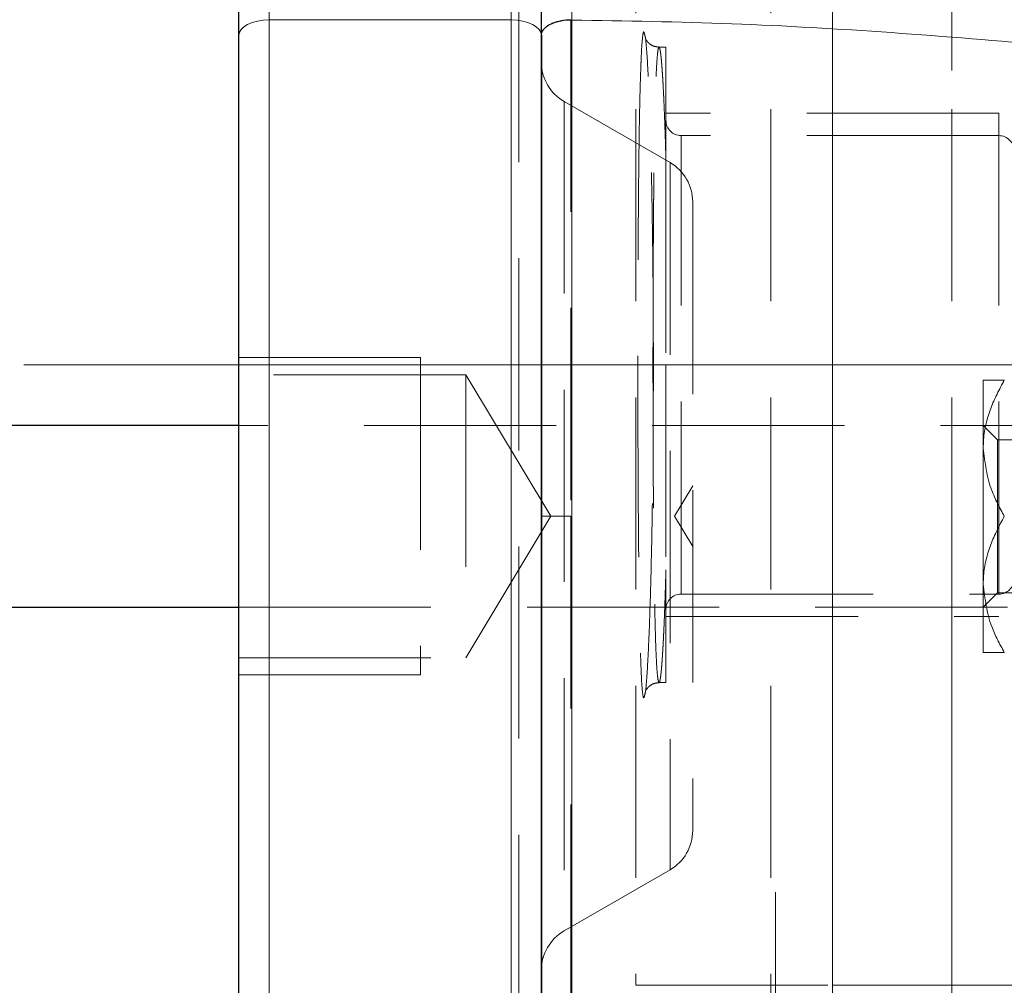
# Model space of a CAD drawing. Units: millimetres. Extents: x 0 to 420, y 0 to 297.
# Drawn here: x 58 to 64, y 91 to 98 of the extents above; entities that cross this region are included whole.
import ezdxf

# ---------------------------------------------------------------- set-up
doc = ezdxf.new("R2010")
doc.units = ezdxf.units.MM
doc.linetypes.add('CENTERX2', pattern=[20.32, 12.7, -2.54, 2.54, -2.54])
doc.linetypes.add('HIDDEN', pattern=[1.905, 1.27, -0.635])
doc.styles.add('SLDTEXTSTYLE0', font='TXT', dxfattribs={"width": 0.605})
doc.dimstyles.new('SLDDIMSTYLE0', dxfattribs={"dimtxt": 3.5, "dimasz": 3.5, "dimexe": 0, "dimexo": 0.0625, "dimgap": 0.875, "dimtad": 1, "dimdec": 0, "dimlfac": 10, "dimrnd": 1e-09, "dimzin": 12, "dimdsep": 46, "dimtxsty": 'SLDTEXTSTYLE0', "dimsah": 1, "dimcen": 0.09, "dimadec": 0, "dimazin": 3, "dimtfac": 1, "dimtdec": 3, "dimtofl": 0, "dimtmove": 0, "dimatfit": 3, "dimfxl": 1, "dimfrac": 2, "dimtolj": 1, "dimtzin": 12, "dimarcsym": 0})

# ---------------------------------------------------------------- blocks, each defined once
blk = doc.blocks.new('_D_11')
at = {"color": 7, "linetype": 'Continuous', "lineweight": 0}
for p, q in [((54.412, 93.9084), (54.412, 39.0279)), ((168.9675, 87.5517), (168.9675, 39.0279)), ((54.412, 40.0279), (168.9675, 40.0279))]:
    blk.add_line(p, q, dxfattribs=at)
at = {"color": 7, "linetype": 'Continuous', "lineweight": 18}
for points in [[(54.412, 40.0279), (57.912, 39.4894), (57.912, 40.5664)], [(168.9675, 40.0279), (165.4675, 40.5664), (165.4675, 39.4894)]]:
    blk.add_solid(points, dxfattribs=at)
at = {"color": 7, "linetype": 'Continuous', "lineweight": 18, "insert": (106.3425, 44.5396), "char_height": 3.5, "attachment_point": 1, "style": 'SLDTEXTSTYLE0'}
blk.add_mtext('1150', dxfattribs=at)

msp = doc.modelspace()

# ---------------------------------------------------------------- linework, layer by layer
at = {"color": 7, "linetype": 'HIDDEN', "lineweight": 18}
for p, q in [((63.077169, 119.5516977), (63.077169, 91.3516979)), ((61.7771976, 100.951698), (61.7771976, 91.3516919)), ((62.670415, 100.951698), (62.670415, 87.9516969)), ((63.8654046, 100.951698), (63.8654046, 87.9516969)), ((61.0040121, 89.1716967), (61.0040121, 99.7316982)), ((59.3540125, 97.7313767), (59.3540125, 97.9752998)), ((60.9540098, 97.9752998), (60.9540098, 97.7313767)), ((59.3540125, 97.7313767), (59.3540125, 91.1720197)), ((60.9540098, 97.7313767), (59.3540125, 97.7313767)), ((60.9540098, 97.7313767), (60.9540098, 91.1720197)), ((61.9771951, 97.5516985), (61.9315379, 97.5516985)), ((61.9771951, 96.8012522), (61.9771951, 97.5516985)), ((62.0040112, 96.7883001), (61.3040142, 97.1924464)), ((61.3040142, 97.1923958), (61.3040142, 91.7145233)), ((64.1771965, 97.1141468), (61.9771951, 97.1141468)), ((64.1771965, 97.1141468), (64.1771965, 93.7892477)), ((64.1771965, 96.9666968), (62.0771938, 96.9666968)), ((62.0771938, 93.9388464), (62.0771938, 96.9662855)), ((62.0040112, 96.7883001), (62.0040112, 92.1195279)), ((60.3540116, 95.499448), (59.1540151, 95.499448)), ((60.3540116, 95.499448), (60.3540116, 93.4039484)), ((60.6540137, 95.3866969), (59.1540151, 95.3866969)), ((60.6540137, 95.3866969), (60.6540137, 93.5166965)), ((61.2158173, 94.4516967), (60.6540137, 95.3866969)), ((64.0740149, 94.9016969), (64.0740149, 95.351697)), ((66.9666611, 95.0516979), (59.1540151, 95.0516979)), ((64.1687148, 94.9569981), (64.0740149, 95.0516979)), ((64.1687148, 93.9463983), (64.1687148, 94.9569981)), ((65.0593095, 94.9569981), (64.1687148, 94.9569981)), ((64.0740149, 94.0016965), (64.0740149, 94.9016969)), ((62.1540122, 94.6516971), (62.0338374, 94.4516967)), ((60.6540137, 93.5166965), (61.2158173, 94.4516967)), ((62.0338374, 94.4516967), (62.1540122, 94.2516963)), ((61.9771951, 93.3516989), (61.9771951, 94.0973113)), ((64.0740149, 93.5516964), (64.0740149, 94.0016965)), ((62.0771938, 93.9366977), (64.1771965, 93.9366977)), ((64.0740149, 93.8516985), (64.1687148, 93.9463983)), ((64.1687148, 93.9463983), (65.0593095, 93.9463983)), ((59.1540151, 93.8516985), (66.9666611, 93.8516985)), ((61.9771951, 93.7892477), (64.1771965, 93.7892477)), ((59.1540151, 93.5166965), (60.6540137, 93.5166965)), ((59.1540151, 93.4039484), (60.3540116, 93.4039484)), ((61.9314723, 93.3516989), (61.9771951, 93.3516989)), ((61.3040142, 91.71095), (62.0040112, 92.1150963)), ((61.7771917, 91.3516979), (63.077169, 91.3516979)), ((63.077169, 91.3516979), (63.077169, 90.4516975)), ((63.077169, 91.3516979), (66.0771959, 91.3516979))]:
    msp.add_line(p, q, dxfattribs=at)
at = {"color": 7, "linetype": 'CENTERX2', "lineweight": 18}
for p, q in [((63.0771702, 91.3516976), (63.0771702, 119.5516976)), ((63.8654026, 115.1777434), (63.8654026, 87.999694)), ((66.4771943, 95.4516976), (57.733135, 95.4516976)), ((62.7002419, 91.9670003), (62.7002419, 85.8210922)), ((68.0771943, 91.3516976), (63.0771702, 91.3516976))]:
    msp.add_line(p, q, dxfattribs=at)
at = {"color": 8, "linetype": 'Continuous', "lineweight": 18}
for p, q in [((59.3540125, 97.9752998), (59.3540125, 97.7313767)), ((60.9540098, 97.7313767), (60.9540098, 97.9752998)), ((59.3540125, 91.1720197), (59.3540125, 97.7313767)), ((59.3540125, 97.7313767), (60.9540098, 97.7313767)), ((60.9540098, 91.1720197), (60.9540098, 97.7313767))]:
    msp.add_line(p, q, dxfattribs=at)
at = {"color": 7, "linetype": 'Continuous', "lineweight": 25}
for p, q in [((59.1540151, 95.0516979), (55.2040153, 95.0516979)), ((55.2040153, 93.8516985), (59.1540151, 93.8516985))]:
    msp.add_line(p, q, dxfattribs=at)
at = {"color": 8, "linetype": 'Continuous', "lineweight": 18, "flags": 128}
for points in [[(59.3540125, 97.7313767), (59.3149953, 97.7294366), (59.2774742, 97.7236937), (59.2428975, 97.7143685), (59.2125886, 97.7018188), (59.1877156, 97.6865272), (59.1692381, 97.6690809), (59.1578536, 97.6501505), (59.1540151, 97.6304631)], [(61.1540132, 97.6304631), (61.1501687, 97.6501505), (61.1387902, 97.6690809), (61.1203068, 97.6865272), (61.0954337, 97.7018188), (61.0651248, 97.7143685), (61.0305481, 97.7236937), (60.993033, 97.7294366), (60.9540098, 97.7313767)]]:
    msp.add_lwpolyline(points, dxfattribs=at)
at = {"color": 7, "linetype": 'HIDDEN', "lineweight": 18, "flags": 128}
for points in [[(59.3540125, 97.7313767), (59.3149953, 97.7294366), (59.2774742, 97.7236937), (59.2428975, 97.7143685), (59.2125886, 97.7018188), (59.1877156, 97.6865272), (59.1692381, 97.6690809), (59.1578536, 97.6501505), (59.1540151, 97.6304631)], [(61.1540132, 97.6304631), (61.1501687, 97.6501505), (61.1387902, 97.6690809), (61.1203068, 97.6865272), (61.0954337, 97.7018188), (61.0651248, 97.7143685), (61.0305481, 97.7236937), (60.993033, 97.7294366), (60.9540098, 97.7313767)]]:
    msp.add_lwpolyline(points, dxfattribs=at)
at = {"color": 7, "linetype": 'Continuous', "lineweight": 25}
msp.add_circle((74.1540124, 105.4516976), 10.5, dxfattribs=at)
at = {"color": 7, "linetype": 'HIDDEN', "lineweight": 18}
for radius in [10.3278346, 10]:
    msp.add_circle((74.1540124, 105.4516976), radius, dxfattribs=at)
for centre, radius, start, end in [((61.4540124, 97.452253), 0.3, 180, 240), ((62.0771943, 97.0666976), 0.1, 180, 270), ((64.1771943, 96.8666976), 0.1, 0, 90), ((61.8540124, 96.5284925), 0.3, 0, 60), ((64.1771943, 94.0366976), 0.1, 270, 0), ((62.0771943, 93.8366976), 0.1, 90, 180), ((61.8540124, 92.3749027), 0.3, 300, 0), ((61.4540124, 91.4511423), 0.3, 120, 180)]:
    msp.add_arc(centre, radius, start, end, dxfattribs=at)
at = {"color": 7, "linetype": 'Continuous', "lineweight": 25}
for points, knots in [([(59.1540124, 97.6304625), (59.1540124, 97.6352651), (59.1540124, 97.644864), (59.1540124, 97.6596756), (59.1540124, 97.6747662), (59.1540124, 97.6952489), (59.1540124, 97.7214814), (59.1540124, 97.7644229), (59.1540124, 97.8195234), (59.1540124, 97.8859403), (59.1540124, 97.9508906), (59.1540124, 98.0023227), (59.1540124, 98.0409782), (59.1540124, 98.0685115), (59.1540124, 98.0945815), (59.1540124, 98.1104005), (59.1540124, 98.1183131)], [0, 0, 0, 0, 0.031274119, 0.062508195, 0.093755983, 0.125071162, 0.187542913, 0.250121433, 0.375067366, 0.500014719, 0.624961941, 0.749907402, 0.812381661, 0.874956745, 0.937454019, 1, 1, 1, 1]), ([(61.1540124, 97.6298153), (61.1540124, 97.6346216), (61.1540124, 97.6442273), (61.1540124, 97.6590477), (61.1540124, 97.6741446), (61.1540124, 97.6946373), (61.1540124, 97.7208803), (61.1540124, 97.7638401), (61.1540124, 97.8189602), (61.1540124, 97.8853999), (61.1540124, 97.9503687), (61.1540124, 98.0018125), (61.1540124, 98.0404724), (61.1540124, 98.0680064), (61.1540124, 98.094075), (61.1540124, 98.1098929), (61.1540124, 98.1178062)], [0, 0, 0, 0, 0.031284429, 0.062523076, 0.093769709, 0.125078052, 0.187562083, 0.250128393, 0.37507081, 0.500013693, 0.624958236, 0.749902059, 0.812382748, 0.874953596, 0.937442399, 1, 1, 1, 1]), ([(61.1540132, 97.6304631), (61.1540132, 97.6708218), (61.1540132, 97.7515414), (61.1540132, 97.8862225), (61.1540132, 97.9997899), (61.1540132, 98.0544028), (61.1540132, 98.0746756)], [0, 0, 0, 0, 0.278513088, 0.557040345, 0.835569528, 1, 1, 1, 1]), ([(59.1540124, 91.2729327), (59.1540124, 91.2947924), (59.1540124, 91.3384978), (59.1540124, 91.4046103), (59.1540124, 91.4710974), (59.1540124, 91.5380008), (59.1540124, 91.6053094), (59.1540124, 91.6730261), (59.1540124, 91.7411501), (59.1540124, 91.8096816), (59.1540124, 91.8786205), (59.1540124, 91.9479674), (59.1540124, 92.1221475), (59.1540124, 92.4054529), (59.1540124, 92.8038611), (59.1540124, 93.2094772), (59.1540124, 93.6205168), (59.1540124, 94.0351947), (59.1540124, 94.4516805), (59.1540124, 94.8681834), (59.1540124, 95.2828436), (59.1540124, 95.6939005), (59.1540124, 96.0994989), (59.1540124, 96.4979274), (59.1540124, 96.8009061), (59.1540124, 97.0133499), (59.1540124, 97.139565), (59.1540124, 97.2644217), (59.1540124, 97.3878842), (59.1540124, 97.5100918), (59.1540124, 97.5903257), (59.1540124, 97.6304625)], [0, 0, 0, 0, 0.011376802, 0.022746346, 0.034110274, 0.045470226, 0.056827847, 0.068184782, 0.079542677, 0.090903176, 0.102267923, 0.11363856, 0.125016727, 0.187509951, 0.250011444, 0.312504668, 0.37500616, 0.437499573, 0.500000878, 0.562494478, 0.624995594, 0.687489006, 0.74999031, 0.812483723, 0.874985027, 0.895836701, 0.916668529, 0.937490636, 0.95831316, 0.97914624, 1, 1, 1, 1]), ([(61.1540124, 97.6304625), (61.1540124, 96.6659661), (61.1540124, 95.5688234), (61.1540124, 93.3345719), (61.1540124, 92.2374291), (61.1540124, 91.2729327)], [0, 0, 0, 0, 0.5, 0.5, 1, 1, 1, 1]), ([(61.1540124, 91.2735804), (61.1540124, 91.7529524), (61.1540124, 92.2695257), (61.1540124, 93.3413405), (61.1540124, 93.8964967), (61.1540124, 95.006898), (61.1540124, 95.5620531), (61.1540124, 96.6338696), (61.1540124, 97.1505236), (61.1540124, 97.6298152)], [0, 0, 0, 0, 0.25, 0.25, 0.5, 0.5, 0.75, 0.75, 1, 1, 1, 1])]:
    msp.add_open_spline(points, degree=3, knots=knots, dxfattribs=at)
at = {"color": 8, "linetype": 'Continuous', "lineweight": 18}
for points, knots in [([(67.1904617, 97.6030688), (66.9424984, 97.6196323), (66.2809418, 97.663823), (65.1855144, 97.7706109), (63.9144758, 97.8747069), (62.6360751, 97.9532852), (61.7812515, 97.9675761), (61.3540106, 97.9747186)], [0, 0, 0, 0, 0.130551504, 0.34830638, 0.565637851, 0.782905759, 1, 1, 1, 1]), ([(61.3558854, 97.7307079), (61.35578, 97.7688755), (61.3555304, 97.8145736), (61.3550234, 97.8802848), (61.3548333, 97.9016898), (61.3544323, 97.9411871), (61.3542216, 97.9592714), (61.3540121, 97.9747153)], [0, 0, 0, 0, 0.5, 0.5, 0.75, 0.75, 1, 1, 1, 1]), ([(61.1540124, 97.6298152), (61.1540124, 97.6417591), (61.1583476, 97.6546571), (61.1780554, 97.6796257), (61.1934967, 97.6916171), (61.2329883, 97.7113577), (61.2569016, 97.7190383), (61.3065864, 97.7287518), (61.3322012, 97.7308198), (61.3558854, 97.7307079)], [0, 0, 0, 0, 0.25, 0.25, 0.5, 0.5, 0.75, 0.75, 1, 1, 1, 1]), ([(61.3558854, 91.1726878), (61.3558886, 91.1963019), (61.3558951, 91.2435301), (61.3559044, 91.3150208), (61.3559135, 91.3869717), (61.3559223, 91.4594191), (61.3559309, 91.5323388), (61.3559393, 91.6057224), (61.3559474, 91.6795572), (61.3559553, 91.7538319), (61.3559629, 91.8285345), (61.3559703, 91.9036535), (61.3559774, 91.979177), (61.3559843, 92.0550927), (61.355991, 92.1313887), (61.3559974, 92.2080527), (61.3560036, 92.2850727), (61.3560096, 92.3624364), (61.3560154, 92.4401323), (61.3560273, 92.6091456), (61.3560435, 92.872029), (61.3560608, 93.2319551), (61.3560735, 93.5958195), (61.3560845, 94.0844709), (61.3560869, 94.6995225), (61.3560744, 95.3119146), (61.3560554, 95.7952743), (61.3560365, 96.1535938), (61.356013, 96.5064282), (61.3559906, 96.7810964), (61.3559722, 96.9810076), (61.3559595, 97.1092711), (61.3559461, 97.2363038), (61.3559321, 97.3620574), (61.3559173, 97.4864336), (61.3559018, 97.6095083), (61.3558909, 97.6903095), (61.3558854, 97.7307079)], [0, 0, 0, 0, 0.011912923, 0.023825846, 0.035738766, 0.047651686, 0.059564607, 0.07147753, 0.083390453, 0.095303376, 0.107216297, 0.119129216, 0.131042137, 0.142955059, 0.154867982, 0.166780905, 0.178693826, 0.190606746, 0.202519666, 0.214432588, 0.268033614, 0.321634642, 0.375235663, 0.428836683, 0.535991443, 0.643146188, 0.696744686, 0.750343093, 0.803941706, 0.857540068, 0.877891162, 0.898242362, 0.918593995, 0.938946353, 0.959298965, 0.979650602, 1, 1, 1, 1]), ([(61.3558882, 97.7307062), (61.7085345, 97.724821), (62.4140519, 97.7130469), (63.4725677, 97.6512531), (64.5328285, 97.56383), (65.5810372, 97.4606396), (66.601707, 97.355438), (67.2574436, 97.3095241), (67.57968, 97.2869615)], [0, 0, 0, 0, 0.167152335, 0.334411269, 0.503325085, 0.674000163, 0.839799981, 1, 1, 1, 1])]:
    msp.add_open_spline(points, degree=3, knots=knots, dxfattribs=at)
at = {"color": 7, "linetype": 'HIDDEN', "lineweight": 18}
for points, knots in [([(61.3494461, 97.7329002), (61.3261526, 97.7326316), (61.3011716, 97.7302248), (61.253012, 97.720093), (61.2299768, 97.7123391), (61.1919946, 97.6927177), (61.1771684, 97.6809125), (61.1582074, 97.6563702), (61.1540124, 97.6437048), (61.1540124, 97.6319401)], [0, 0, 0, 0, 0.25, 0.25, 0.5, 0.5, 0.75, 0.75, 1, 1, 1, 1]), ([(61.3494461, 97.7329002), (61.3494269, 97.7092607), (61.3493884, 97.6619817), (61.3493315, 97.5904126), (61.3492752, 97.5183817), (61.3492198, 97.4458527), (61.3491651, 97.3728499), (61.3491113, 97.2993813), (61.3490584, 97.2254598), (61.3490063, 97.1510968), (61.3489553, 97.0763043), (61.3489052, 97.0010942), (61.3488562, 96.9254783), (61.3488082, 96.8494684), (61.3487614, 96.7730769), (61.3487157, 96.696316), (61.3486712, 96.6191978), (61.3486279, 96.5417349), (61.348586, 96.4639389), (61.3484979, 96.2948212), (61.3483748, 96.0318254), (61.348239, 95.6717705), (61.3481364, 95.3077902), (61.348084, 95.0226796), (61.34806, 94.8186796), (61.3480498, 94.6964173), (61.3480434, 94.574076), (61.3480426, 94.492489), (61.3480423, 94.4516976)], [0, 0, 0, 0, 0.023837359, 0.047674715, 0.071512065, 0.09534941, 0.119186749, 0.143024088, 0.166861431, 0.190698776, 0.214536123, 0.238373471, 0.262210821, 0.286048178, 0.309885543, 0.333722911, 0.357560275, 0.381397627, 0.405234963, 0.429072281, 0.536220446, 0.64336915, 0.750516363, 0.857665116, 0.893250991, 0.928836554, 0.96442012, 1, 1, 1, 1]), ([(61.8356758, 97.6348202), (61.8342588, 97.6419196), (61.8293337, 97.6665965), (61.8217837, 97.6165842), (61.8149662, 97.5340917), (61.8119114, 97.4395619), (61.8111425, 97.4157671)], [0, 0, 0, 0, 0.147388458, 0.512311746, 0.877240666, 1, 1, 1, 1]), ([(61.8940645, 95.4533796), (61.8937878, 95.5974262), (61.8932345, 95.8855018), (61.8888373, 96.3004928), (61.8822544, 96.6836922), (61.8735858, 97.01825), (61.8635447, 97.2941442), (61.8527655, 97.4952808), (61.8432445, 97.6143175), (61.837734, 97.6292446), (61.8356758, 97.6348202)], [0, 0, 0, 0, 0.131655019, 0.263293787, 0.394982355, 0.526585436, 0.65822805, 0.789864569, 0.92151032, 1, 1, 1, 1]), ([(61.9323783, 97.5516508), (61.9186417, 97.5532293), (61.8922596, 97.5562609), (61.8641204, 97.5764022), (61.8499799, 97.5934748), (61.8454324, 97.6023613), (61.8454132, 97.6015497), (61.8454092, 97.601379)], [0, 0, 0, 0, 0.270568468, 0.519646295, 0.742190232, 0.945781944, 1, 1, 1, 1]), ([(61.8914748, 95.4516976), (61.8914758, 95.4659984), (61.891478, 95.4946003), (61.8914964, 95.5374851), (61.891526, 95.5803344), (61.891568, 95.6231302), (61.8916219, 95.6658546), (61.8916881, 95.7084898), (61.8917664, 95.7510178), (61.8918568, 95.7934208), (61.8919595, 95.8356808), (61.8920744, 95.8777799), (61.8922016, 95.9197002), (61.892341, 95.9614237), (61.8924929, 96.0029334), (61.8926572, 96.0442127), (61.8928341, 96.0852448), (61.8930237, 96.1260131), (61.8932261, 96.1665008), (61.8934414, 96.2066913), (61.8936697, 96.2465679), (61.8939111, 96.2861139), (61.8941658, 96.3253126), (61.8944338, 96.3641473), (61.8947152, 96.4026013), (61.8950102, 96.4406579), (61.8953188, 96.4783004), (61.8956411, 96.5155121), (61.8959774, 96.5522764), (61.8963275, 96.5885796), (61.8966918, 96.6244075), (61.8970702, 96.6597462), (61.8974629, 96.6945817), (61.89787, 96.7289), (61.8982916, 96.7626873), (61.8987278, 96.7959294), (61.8991787, 96.8286124), (61.8996444, 96.8607223), (61.9001251, 96.8922453), (61.9006207, 96.923167), (61.9011315, 96.9534743), (61.9028827, 97.0522779), (61.9062566, 97.2040953), (61.912001, 97.3717606), (61.9187212, 97.4881352), (61.9263151, 97.5504939), (61.9326012, 97.5552113), (61.9369829, 97.5405949), (61.939269, 97.5292744), (61.9415816, 97.5141556), (61.9439159, 97.4952791), (61.9462665, 97.4726967), (61.9486279, 97.446457), (61.950995, 97.4166093), (61.953361, 97.3832025), (61.9557183, 97.3462863), (61.9580593, 97.3059059), (61.9603757, 97.2621458), (61.9626592, 97.2151008), (61.9649015, 97.164862), (61.9670941, 97.1115228), (61.9692287, 97.0551707), (61.9712974, 96.9959143), (61.9732895, 96.933783), (61.975206, 96.8691199), (61.9764059, 96.8238573), (61.9770058, 96.8012251)], [0, 0, 0, 0, 0.008362218, 0.016724517, 0.025086873, 0.033449251, 0.041811615, 0.050173927, 0.058536156, 0.066898278, 0.075260286, 0.083622189, 0.091984019, 0.100345834, 0.1087077, 0.117069659, 0.125431726, 0.133793899, 0.142156158, 0.150518473, 0.158880806, 0.16724312, 0.175605376, 0.183967543, 0.192329602, 0.200691548, 0.209053395, 0.217415182, 0.225776976, 0.234138834, 0.242500793, 0.25086286, 0.259225029, 0.267587276, 0.27594957, 0.284311871, 0.292674141, 0.301036344, 0.309398453, 0.317760451, 0.32612234, 0.334484142, 0.401280712, 0.468077303, 0.534874781, 0.601670584, 0.668470222, 0.685918469, 0.703366256, 0.720813847, 0.738261691, 0.755709867, 0.773158159, 0.790606228, 0.808053859, 0.825501111, 0.842948429, 0.860396373, 0.877845103, 0.895294483, 0.912744248, 0.930194185, 0.947644302, 0.965094997, 0.982546835, 1, 1, 1, 1]), ([(61.8111425, 97.4157671), (61.8095329, 97.3735429), (61.8054978, 97.2676866), (61.8006639, 97.0155127), (61.796404, 96.6828189), (61.7935568, 96.2988743), (61.7917984, 95.8838808), (61.7915894, 95.5957659), (61.7914849, 95.4516987)], [0, 0, 0, 0, 0.117161821, 0.293724696, 0.47019985, 0.646859965, 0.823418029, 1, 1, 1, 1]), ([(61.9771951, 96.8012254), (61.9771951, 96.7935869), (61.9771951, 96.7346211), (61.9771951, 96.5776576), (61.9771951, 96.3110708), (61.9771951, 95.9217227), (61.9771951, 95.6280363), (61.9771951, 95.4528372)], [0, 0, 0, 0, 0.020369871, 0.157246612, 0.39951442, 0.641779289, 1, 1, 1, 1]), ([(62.1540124, 96.5284925), (62.1540124, 96.5284156), (62.1540124, 96.5282618), (62.1540124, 96.5270163), (62.1540124, 96.525028), (62.1540124, 96.5222238), (62.1540124, 96.5168284), (62.1540124, 96.5068433), (62.1540124, 96.4894081), (62.1540124, 96.467067), (62.1540124, 96.4308091), (62.1540124, 96.3734896), (62.1540124, 96.286212), (62.1540124, 96.1812655), (62.1540124, 96.0596627), (62.1540124, 95.9225743), (62.1540124, 95.7713205), (62.1540124, 95.607358), (62.1540124, 95.4322659), (62.1540124, 95.2477303), (62.1540124, 95.0555286), (62.1540124, 94.8575116), (62.1540124, 94.6555864), (62.1540124, 94.4516976), (62.1540124, 94.2478088), (62.1540124, 94.0458836), (62.1540124, 93.8478667), (62.1540124, 93.6556649), (62.1540124, 93.4711294), (62.1540124, 93.2960372), (62.1540124, 93.1320747), (62.1540124, 92.9808209), (62.1540124, 92.8437325), (62.1540124, 92.7221297), (62.1540124, 92.6171832), (62.1540124, 92.5299056), (62.1540124, 92.4725922), (62.1540124, 92.4363329), (62.1540124, 92.4139935), (62.1540124, 92.3965574), (62.1540124, 92.3854509), (62.1540124, 92.3790035), (62.1540124, 92.3755435), (62.1540124, 92.3751163), (62.1540124, 92.3749027)], [0, 0, 0, 0, 0.006253091, 0.012503241, 0.01875286, 0.02500436, 0.031260152, 0.046884692, 0.062517673, 0.078142214, 0.093775195, 0.12502329, 0.156271386, 0.187519482, 0.218767578, 0.250015674, 0.281263769, 0.312511865, 0.343759961, 0.375008057, 0.406256153, 0.437504249, 0.468752344, 0.50000044, 0.531248536, 0.562496632, 0.593744728, 0.624992823, 0.656240919, 0.687489015, 0.718737111, 0.749985207, 0.781233303, 0.812481398, 0.843729494, 0.87497759, 0.906225686, 0.921850226, 0.937483207, 0.953107748, 0.968740728, 0.979160474, 0.989576506, 1, 1, 1, 1]), ([(61.8914748, 95.4516976), (61.8798775, 95.4516976), (61.8673593, 95.4516976), (61.8430226, 95.4516976), (61.8312746, 95.4516976), (61.8117267, 95.4516976), (61.8039938, 95.4516976), (61.7939619, 95.4516976), (61.791636, 95.4516976), (61.7914846, 95.4516976)], [0, 0, 0, 0, 0.25, 0.25, 0.5, 0.5, 0.75, 0.75, 1, 1, 1, 1]), ([(61.7914849, 95.4516987), (61.7915895, 95.3075595), (61.7917988, 95.0193015), (61.7935551, 94.6041634), (61.7964097, 94.2200117), (61.8006809, 93.8874877), (61.8054861, 93.6350217), (61.8095186, 93.5298953), (61.8111186, 93.4881817)], [0, 0, 0, 0, 0.176762423, 0.353499749, 0.530307817, 0.706992845, 0.88373618, 1, 1, 1, 1]), ([(61.8356936, 93.2686011), (61.8377593, 93.2742543), (61.8432758, 93.2893516), (61.8528163, 93.409076), (61.8636193, 93.609834), (61.8736328, 93.8870613), (61.8823069, 94.2219084), (61.8888706, 94.605614), (61.8932619, 95.0210014), (61.8937969, 95.3092471), (61.8940645, 95.4533796)], [0, 0, 0, 0, 0.078791717, 0.210418538, 0.342003381, 0.473621823, 0.605150076, 0.736808457, 0.868395496, 1, 1, 1, 1]), ([(61.9769568, 94.0973374), (61.9766694, 94.0865599), (61.9760946, 94.0650051), (61.9752067, 94.0333885), (61.9743009, 94.0023136), (61.9733762, 93.9718443), (61.9724338, 93.9419806), (61.9714745, 93.9127394), (61.9704989, 93.8841339), (61.969508, 93.856175), (61.9685025, 93.8288722), (61.9674834, 93.802235), (61.9664514, 93.7762733), (61.9654075, 93.7509966), (61.9643525, 93.7264146), (61.9632872, 93.7025369), (61.9622125, 93.6793733), (61.9611292, 93.6569333), (61.9600382, 93.6352267), (61.9589402, 93.6142631), (61.9578363, 93.5940523), (61.9567272, 93.5746038), (61.9556137, 93.5559274), (61.9544967, 93.538033), (61.9533771, 93.5209263), (61.9522554, 93.504612), (61.9511326, 93.4890952), (61.9500093, 93.4743809), (61.9488864, 93.4604742), (61.9477644, 93.44738), (61.9466441, 93.4351034), (61.9455259, 93.4236494), (61.9444104, 93.413023), (61.9432983, 93.4032294), (61.94219, 93.3942735), (61.9410863, 93.3861603), (61.9399875, 93.378895), (61.9388944, 93.3724825), (61.9378075, 93.3669277), (61.9367272, 93.3622304), (61.9356538, 93.3583904), (61.9320835, 93.3484001), (61.9261954, 93.3534708), (61.9186253, 93.4164869), (61.9119291, 93.5333453), (61.9062038, 93.7012555), (61.9026244, 93.8629823), (61.9005274, 93.9850485), (61.8995084, 94.050965), (61.8985553, 94.1194569), (61.897667, 94.1903971), (61.8968426, 94.2636534), (61.8960809, 94.3390951), (61.895381, 94.4165912), (61.894742, 94.4960099), (61.8941628, 94.5771946), (61.8936424, 94.6599895), (61.89318, 94.7442392), (61.8927745, 94.829788), (61.8924251, 94.9164805), (61.8921307, 95.0041611), (61.8918904, 95.092673), (61.8917037, 95.1818485), (61.8915718, 95.2715218), (61.8914895, 95.3615265), (61.8914797, 95.4216406), (61.8914748, 95.4516976)], [0, 0, 0, 0, 0.0082983438, 0.0165964069, 0.0248941732, 0.0331916395, 0.0414888194, 0.0497857475, 0.0580824838, 0.0663791027, 0.0746756578, 0.0829721785, 0.0912686741, 0.0995651377, 0.1078615509, 0.1161578876, 0.1244541183, 0.1327502144, 0.1410461524, 0.1493419179, 0.1576375102, 0.165932946, 0.1742282641, 0.1825235289, 0.190818815, 0.1991141743, 0.2074096353, 0.215705208, 0.2240008868, 0.2322966497, 0.2405924603, 0.2488882796, 0.2571840705, 0.2654798023, 0.2737754541, 0.2820710201, 0.2903665129, 0.298661968, 0.3069574443, 0.3152529935, 0.323548641, 0.3318443897, 0.3986150052, 0.4653813878, 0.5321500857, 0.5989170991, 0.6656851576, 0.6832799844, 0.7008752416, 0.7184709524, 0.7360668624, 0.7536626212, 0.771257963, 0.7888528878, 0.8064478169, 0.8240431881, 0.841639019, 0.859235051, 0.87683093, 0.8944263875, 0.9120214217, 0.9296164487, 0.9472119099, 0.9648078338, 0.982403976, 1, 1, 1, 1]), ([(61.9771931, 95.4528365), (61.9738422, 95.452837), (61.9671371, 95.452838), (61.9574071, 95.4528401), (61.9480467, 95.4528428), (61.9391749, 95.452846), (61.9308811, 95.4528497), (61.9232518, 95.4528538), (61.9163647, 95.4528584), (61.9102908, 95.4528634), (61.9050936, 95.4528687), (61.9008315, 95.4528742), (61.8975453, 95.45288), (61.8952974, 95.452886), (61.8940154, 95.4528921), (61.8940461, 95.4528962), (61.8940614, 95.4528983)], [0, 0, 0, 0, 0.071380516, 0.142831688, 0.214290804, 0.285726445, 0.357133015, 0.428523557, 0.49992139, 0.571351085, 0.642829354, 0.71435641, 0.785908354, 0.857431109, 0.928836378, 1, 1, 1, 1]), ([(61.9771943, 95.4528365), (61.9771943, 95.3293915), (61.9771943, 95.2058088), (61.9771943, 94.9652426), (61.9771943, 94.8477564), (61.9771943, 94.6183094), (61.9771943, 94.5059049), (61.9771943, 94.3460343), (61.9771943, 94.2940189), (61.9771943, 94.1933224), (61.9771943, 94.1445058), (61.9771943, 94.0973378)], [0, 0, 0, 0, 0.25, 0.25, 0.5, 0.5, 0.75, 0.75, 0.875, 0.875, 1, 1, 1, 1]), ([(64.2132454, 95.351697), (64.1807222, 95.2900821), (64.1145637, 95.1647452), (64.0768782, 95.0093556), (64.0745161, 94.9205421), (64.0740149, 94.9016969)], [0, 0, 0, 0, 0.432386598, 0.879558675, 1, 1, 1, 1]), ([(64.0740149, 95.351697), (64.0855079, 95.351697), (64.1045161, 95.351697), (64.1824377, 95.351697), (64.2132454, 95.351697)], [0, 0, 0, 0, 0.604631823, 1, 1, 1, 1]), ([(64.0740149, 94.9016969), (64.085508, 94.8067883), (64.1045164, 94.6498188), (64.1824377, 94.5078334), (64.2132454, 94.4516967)], [0, 0, 0, 0, 0.604630385, 1, 1, 1, 1]), ([(61.1540124, 94.4516976), (61.1540124, 94.4516976), (61.158164, 94.4516976), (61.1769273, 94.4516976), (61.1915988, 94.4516976), (61.229232, 94.4516976), (61.2520773, 94.4516976), (61.2999338, 94.4516976), (61.3248038, 94.4516976), (61.3480423, 94.4516976)], [0, 0, 0, 0, 0.25, 0.25, 0.5, 0.5, 0.75, 0.75, 1, 1, 1, 1]), ([(61.3480423, 94.4516976), (61.3480424, 94.4244454), (61.3480427, 94.3699388), (61.3480456, 94.2881891), (61.3480501, 94.2064607), (61.3480566, 94.1247681), (61.3480648, 94.043126), (61.3480749, 93.961549), (61.3480867, 93.880051), (61.3481003, 93.7986451), (61.3481157, 93.7173438), (61.3481329, 93.6361595), (61.3481517, 93.5551047), (61.3481723, 93.4741918), (61.3481946, 93.3934334), (61.3482186, 93.3128421), (61.3482442, 93.2324308), (61.3482715, 93.1522124), (61.3483003, 93.0721992), (61.3483664, 92.8990005), (61.3484823, 92.6344671), (61.3486672, 92.283144), (61.3488771, 91.9388054), (61.3490571, 91.6772702), (61.3491922, 91.4938844), (61.3492751, 91.384928), (61.3493596, 91.276986), (61.3494173, 91.205992), (61.3494461, 91.1704949)], [0, 0, 0, 0, 0.023770681, 0.047543247, 0.071317189, 0.095091993, 0.118867149, 0.142642147, 0.166416624, 0.19019063, 0.213964292, 0.237737733, 0.261511078, 0.285284449, 0.309057956, 0.332831604, 0.356605357, 0.380379178, 0.404153029, 0.427926875, 0.5351894, 0.642451784, 0.749714291, 0.856976753, 0.892732553, 0.928488361, 0.964244179, 1, 1, 1, 1]), ([(64.2132454, 94.4516967), (64.1807222, 94.3900817), (64.1145637, 94.2647446), (64.0768782, 94.1093562), (64.0745161, 94.0205418), (64.0740149, 94.0016965)], [0, 0, 0, 0, 0.432387192, 0.879559883, 1, 1, 1, 1]), ([(64.0740149, 94.0016965), (64.085508, 93.9067881), (64.1045163, 93.7498188), (64.1824377, 93.6078331), (64.2132454, 93.5516964)], [0, 0, 0, 0, 0.604630921, 1, 1, 1, 1]), ([(64.2132454, 93.5516964), (64.1807223, 93.5516964), (64.1145642, 93.5516964), (64.0768783, 93.5516964), (64.0745162, 93.5516964), (64.0740149, 93.5516964)], [0, 0, 0, 0, 0.432390622, 0.879562522, 1, 1, 1, 1]), ([(61.8111186, 93.4881817), (61.8119031, 93.464028), (61.8149788, 93.3693214), (61.8218153, 93.2857577), (61.829352, 93.2368045), (61.8342824, 93.2615251), (61.8356936, 93.2686011)], [0, 0, 0, 0, 0.124780917, 0.489266513, 0.853806365, 1, 1, 1, 1]), ([(61.8454152, 93.3020393), (61.8454193, 93.3018666), (61.8454388, 93.3010457), (61.8499703, 93.3099029), (61.8641012, 93.3269732), (61.8922315, 93.347122), (61.9186275, 93.3501616), (61.9323664, 93.3517437)], [0, 0, 0, 0, 0.054354678, 0.258373841, 0.481009233, 0.729870552, 1, 1, 1, 1])]:
    msp.add_open_spline(points, degree=3, knots=knots, dxfattribs=at)

# ---------------------------------------------------------------- dimensions: what is measured, and where the dimension line sits
at = {"color": 7, "linetype": 'Continuous', "lineweight": 18}
dim = msp.add_linear_dim(base=(168.9674794, 40.0278986), p1=(54.4120124, 94.0084476), p2=(168.9674794, 87.6516976), text='1150', dimstyle='SLDDIMSTYLE0', dxfattribs=at)
dim.commit()
dim.dimension.update_dxf_attribs({"geometry": '_D_11', "text_midpoint": (111.6897459, 40.0278986), "dimtype": 160})

doc.saveas('drawing.dxf')
